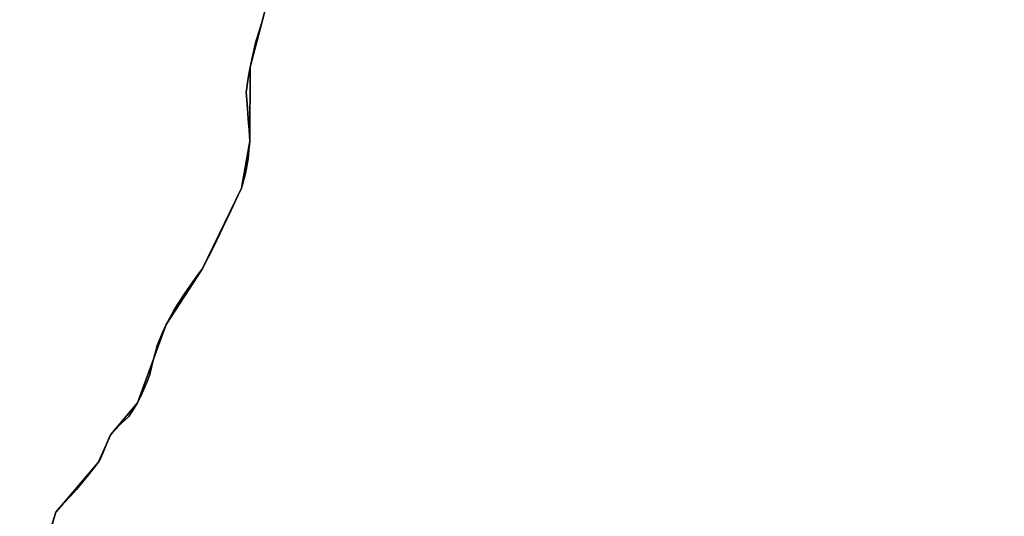
# Model space of a CAD drawing. Units: inches. Extents: x 48930 to 106139, y 57015 to 138759.
# Drawn here: x 72811 to 75477, y 77674 to 79019 of the extents above; entities that cross this region are included whole.
import ezdxf

# ---------------------------------------------------------------- set-up
doc = ezdxf.new("R2010")
doc.units = ezdxf.units.IN
doc.header["$MEASUREMENT"] = 0
for name, color, linetype in [('LIMADM_COMM_CADASTRALES', 10, 'Continuous'), ('LIMADM_COMMUNES', 10, 'Continuous'), ('LIMADM_GEN_COMM_CADASTRALES', 10, 'Continuous'), ('LIMADM_GEN_COMMUNES', 10, 'Continuous'), ('LIMADM_GEN_SECTIONS', 10, 'Continuous'), ('LIMADM_SECTIONS', 10, 'Continuous')]:
    doc.layers.add(name, color=color, linetype=linetype)

# ---------------------------------------------------------------- blocks, each defined once
blk = doc.blocks.new('limadmin_ACAD_1_FMEBLOCK80')
at = {"layer": 'LIMADM_COMMUNES'}
blk.add_lwpolyline([(-4232.1315, 4241.1475), (-4242.8615, 4199.8815), (-4259.6895, 4145.2225), (-4274.7015, 4079.0875), (-4279.6695, 4049.0505), (-4284.7265, 4010.5955), (-4282.3925, 3979.4345), (-4278.7625, 3927.8905), (-4277.0745, 3909.8305), (-4275.6465, 3878.3335), (-4277.7215, 3854.4235), (-4279.9195, 3831.0785), (-4287.3105, 3791.0215), (-4297.9265, 3751.4215), (-4307.6435, 3730.5295), (-4320.6115, 3703.1675), (-4326.9365, 3690.1785), (-4348.2035, 3644.9455), (-4372.2955, 3593.1485), (-4404.5705, 3532.0945), (-4416.4715, 3516.0345), (-4431.6435, 3494.8345), (-4452.1045, 3465.6765), (-4471.4265, 3436.8365), (-4480.0795, 3421.8575), (-4491.4915, 3399.9185), (-4501.3205, 3382.4895), (-4511.6945, 3360.6745), (-4518.2965, 3345.4405), (-4524.9095, 3328.0625), (-4529.8285, 3311.2215), (-4531.9035, 3304.6895), (-4539.2955, 3275.1095), (-4546.0195, 3247.0965), (-4551.8545, 3229.7185), (-4569.8665, 3188.6235), (-4579.0565, 3170.3175), (-4594.6175, 3145.4215), (-4603.1765, 3133.3425), (-4623.0985, 3113.8215), (-4642.2905, 3094.2245), (-4651.6265, 3084.2415), (-4654.9935, 3078.2745), (-4663.4225, 3058.5545), (-4673.3905, 3033.5795), (-4679.7255, 3019.0825), (-4685.8205, 3008.4835), (-4711.4965, 2974.8355), (-4744.5395, 2935.3225), (-4760.1785, 2918.6515), (-4780.1485, 2896.8365), (-4800.6375, 2874.1575), (-4816.2955, 2821.4545)], dxfattribs=at)
blk = doc.blocks.new('limadmin_ACAD_1_FMEBLOCK99')
at = {"layer": 'LIMADM_COMMUNES'}
blk.add_lwpolyline([(-363.88045, 147.1479), (-348.22245, 199.8509), (-327.73345, 222.5299), (-307.76345, 244.3449), (-292.12445, 261.0159), (-259.08145, 300.5289), (-233.40545, 334.1769), (-227.31045, 344.7759), (-220.97545, 359.2729), (-211.00745, 384.2479), (-202.57845, 403.9679), (-199.21145, 409.9349), (-189.87545, 419.9179), (-170.68345, 439.5149), (-150.76145, 459.0359), (-142.20245, 471.1149), (-126.64145, 496.0109), (-117.45145, 514.3169), (-99.43945, 555.4119), (-93.60445, 572.7899), (-86.88045, 600.8029), (-79.48845, 630.3829), (-77.41345, 636.9149), (-72.49445, 653.7559), (-65.88145, 671.1339), (-59.27945, 686.3679), (-48.90545, 708.1829), (-39.07645, 725.6119), (-27.66445, 747.5509), (-19.01145, 762.5299), (0.31055, 791.3699), (20.77155, 820.5279), (35.94355, 841.7279), (47.84455, 857.7879), (80.11955, 918.8419), (104.21155, 970.6389), (125.47855, 1015.8719), (131.80355, 1028.8609), (144.77155, 1056.2229), (154.48855, 1077.1149), (165.10455, 1116.7149), (172.49555, 1156.7719), (174.69355, 1180.1169), (176.76855, 1204.0269), (175.34055, 1235.5239), (173.65255, 1253.5839), (170.02255, 1305.1279), (167.68855, 1336.2889), (172.74555, 1374.7439), (177.71355, 1404.7809), (192.72555, 1470.9159), (209.55355, 1525.5749), (220.28355, 1566.8409)], dxfattribs=at)

msp = doc.modelspace()

# ---------------------------------------------------------------- linework, layer by layer
at = {"layer": 'LIMADM_COMM_CADASTRALES'}
for points in [[(73477.323, 79052.61), (73466.593, 79011.344), (73449.765, 78956.685), (73434.753, 78890.55), (73429.785, 78860.513), (73424.728, 78822.058), (73427.062, 78790.897), (73430.692, 78739.353), (73432.38, 78721.293), (73433.808, 78689.796), (73431.733, 78665.886), (73429.535, 78642.541), (73422.144, 78602.484), (73411.528, 78562.884), (73401.811, 78541.992), (73388.843, 78514.63), (73382.518, 78501.641), (73361.251, 78456.408), (73337.159, 78404.611), (73304.884, 78343.557), (73292.983, 78327.497), (73277.811, 78306.297), (73257.35, 78277.139), (73238.028, 78248.299), (73229.375, 78233.32), (73217.963, 78211.381), (73208.134, 78193.952), (73197.76, 78172.137), (73191.158, 78156.903), (73184.545, 78139.525), (73179.626, 78122.684), (73177.551, 78116.152), (73170.159, 78086.572), (73163.435, 78058.559), (73157.6, 78041.181), (73139.588, 78000.086), (73130.398, 77981.78), (73114.837, 77956.884), (73106.278, 77944.805), (73086.356, 77925.284), (73067.164, 77905.687), (73057.828, 77895.704), (73054.461, 77889.737), (73046.032, 77870.017), (73036.064, 77845.042), (73029.729, 77830.545), (73023.634, 77819.946), (72997.958, 77786.298), (72964.915, 77746.785), (72949.276, 77730.114), (72929.306, 77708.299), (72908.817, 77685.62), (72893.159, 77632.917)], [(72893.159, 77632.917), (72908.817, 77685.62), (72929.306, 77708.299), (72949.276, 77730.114), (72964.915, 77746.785), (72997.958, 77786.298), (73023.634, 77819.946), (73029.729, 77830.545), (73036.064, 77845.042), (73046.032, 77870.017), (73054.461, 77889.737), (73057.828, 77895.704), (73067.164, 77905.687), (73086.356, 77925.284), (73106.278, 77944.805), (73114.837, 77956.884), (73130.398, 77981.78), (73139.588, 78000.086), (73157.6, 78041.181), (73163.435, 78058.559), (73170.159, 78086.572), (73177.551, 78116.152), (73179.626, 78122.684), (73184.545, 78139.525), (73191.158, 78156.903), (73197.76, 78172.137), (73208.134, 78193.952), (73217.963, 78211.381), (73229.375, 78233.32), (73238.028, 78248.299), (73257.35, 78277.139), (73277.811, 78306.297), (73292.983, 78327.497), (73304.884, 78343.557), (73337.159, 78404.611), (73361.251, 78456.408), (73382.518, 78501.641), (73388.843, 78514.63), (73401.811, 78541.992), (73411.528, 78562.884), (73422.144, 78602.484), (73429.535, 78642.541), (73431.733, 78665.886), (73433.808, 78689.796), (73432.38, 78721.293), (73430.692, 78739.353), (73427.062, 78790.897), (73424.728, 78822.058), (73429.785, 78860.513), (73434.753, 78890.55), (73449.765, 78956.685), (73466.593, 79011.344), (73477.323, 79052.61)]]:
    msp.add_lwpolyline(points, dxfattribs=at)
at = {"layer": 'LIMADM_GEN_COMM_CADASTRALES'}
for points in [[(72856.761, 77510.408), (72908.817, 77685.62), (73023.634, 77819.946), (73057.828, 77895.704), (73130.398, 77981.78), (73208.134, 78193.952), (73304.884, 78343.557), (73411.528, 78562.884), (73433.808, 78689.796), (73434.753, 78890.55), (73483.417, 79073.404), (73518.038, 79142.432), (73564.093, 79238.211), (73584.5077, 79349.4792), (73590.985, 79381.983), (73568.345, 79570.515), (73407.07, 79829.067), (73300.5355, 80143.8503), (73126.7534, 80325.1784), (73008.3927, 80338.6244), (72861.9289, 80416.4952), (72792.731, 80345.507)], [(75505.502, 79146.101), (75164.16, 79077.48), (74461.364, 79048.803), (73796.35, 79101.5), (73616.931, 79100.29), (73518.038, 79142.432), (73483.417, 79073.404), (73434.753, 78890.55), (73433.808, 78689.796), (73411.528, 78562.884), (73304.884, 78343.557), (73208.134, 78193.952), (73130.398, 77981.78), (73057.828, 77895.704), (73023.634, 77819.946), (72908.817, 77685.62), (72856.761, 77510.408)]]:
    msp.add_lwpolyline(points, dxfattribs=at)
at = {"layer": 'LIMADM_GEN_COMMUNES'}
for points in [[(72856.761, 77510.408), (72908.817, 77685.62), (73023.634, 77819.946), (73057.828, 77895.704), (73130.398, 77981.78), (73208.134, 78193.952), (73304.884, 78343.557), (73411.528, 78562.884), (73433.808, 78689.796), (73434.753, 78890.55), (73483.417, 79073.404), (73518.038, 79142.432), (73564.093, 79238.211), (73584.5077, 79349.4792), (73590.985, 79381.983), (73568.345, 79570.515), (73407.07, 79829.067), (73300.5355, 80143.8503), (73126.7534, 80325.1784), (73008.3927, 80338.6244), (72861.9289, 80416.4952), (72792.731, 80345.507)], [(75505.502, 79146.101), (75164.16, 79077.48), (74461.364, 79048.803), (73796.35, 79101.5), (73616.931, 79100.29), (73518.038, 79142.432), (73483.417, 79073.404), (73434.753, 78890.55), (73433.808, 78689.796), (73411.528, 78562.884), (73304.884, 78343.557), (73208.134, 78193.952), (73130.398, 77981.78), (73057.828, 77895.704), (73023.634, 77819.946), (72908.817, 77685.62), (72856.761, 77510.408)]]:
    msp.add_lwpolyline(points, dxfattribs=at)
at = {"layer": 'LIMADM_GEN_SECTIONS'}
for points in [[(72856.761, 77510.408), (72908.817, 77685.62), (73023.634, 77819.946), (73057.828, 77895.704), (73130.398, 77981.78), (73208.134, 78193.952), (73304.884, 78343.557), (73411.528, 78562.884), (73433.808, 78689.796), (73434.753, 78890.55), (73483.417, 79073.404), (73518.038, 79142.432), (73564.093, 79238.211), (73584.5077, 79349.4792), (73590.985, 79381.983), (73568.345, 79570.515), (73407.07, 79829.067), (73300.5355, 80143.8503), (73126.7534, 80325.1784), (73008.3927, 80338.6244), (72861.9289, 80416.4952), (72792.731, 80345.507)], [(75505.502, 79146.101), (75164.16, 79077.48), (74461.364, 79048.803), (73796.35, 79101.5), (73616.931, 79100.29), (73518.038, 79142.432), (73483.417, 79073.404), (73434.753, 78890.55), (73433.808, 78689.796), (73411.528, 78562.884), (73304.884, 78343.557), (73208.134, 78193.952), (73130.398, 77981.78), (73057.828, 77895.704), (73023.634, 77819.946), (72908.817, 77685.62), (72856.761, 77510.408)]]:
    msp.add_lwpolyline(points, dxfattribs=at)
at = {"layer": 'LIMADM_SECTIONS'}
for points in [[(73477.323, 79052.61), (73466.593, 79011.344), (73449.765, 78956.685), (73434.753, 78890.55), (73429.785, 78860.513), (73424.728, 78822.058), (73427.062, 78790.897), (73430.692, 78739.353), (73432.38, 78721.293), (73433.808, 78689.796), (73431.733, 78665.886), (73429.535, 78642.541), (73422.144, 78602.484), (73411.528, 78562.884), (73401.811, 78541.992), (73388.843, 78514.63), (73382.518, 78501.641), (73361.251, 78456.408), (73337.159, 78404.611), (73304.884, 78343.557), (73292.983, 78327.497), (73277.811, 78306.297), (73257.35, 78277.139), (73238.028, 78248.299), (73229.375, 78233.32), (73217.963, 78211.381), (73208.134, 78193.952), (73197.76, 78172.137), (73191.158, 78156.903), (73184.545, 78139.525), (73179.626, 78122.684), (73177.551, 78116.152), (73170.159, 78086.572), (73163.435, 78058.559), (73157.6, 78041.181), (73139.588, 78000.086), (73130.398, 77981.78), (73114.837, 77956.884), (73106.278, 77944.805), (73086.356, 77925.284), (73067.164, 77905.687), (73057.828, 77895.704), (73054.461, 77889.737), (73046.032, 77870.017), (73036.064, 77845.042), (73029.729, 77830.545), (73023.634, 77819.946), (72997.958, 77786.298), (72964.915, 77746.785), (72949.276, 77730.114), (72929.306, 77708.299), (72908.817, 77685.62), (72893.159, 77632.917)], [(72893.159, 77632.917), (72908.817, 77685.62), (72929.306, 77708.299), (72949.276, 77730.114), (72964.915, 77746.785), (72997.958, 77786.298), (73023.634, 77819.946), (73029.729, 77830.545), (73036.064, 77845.042), (73046.032, 77870.017), (73054.461, 77889.737), (73057.828, 77895.704), (73067.164, 77905.687), (73086.356, 77925.284), (73106.278, 77944.805), (73114.837, 77956.884), (73130.398, 77981.78), (73139.588, 78000.086), (73157.6, 78041.181), (73163.435, 78058.559), (73170.159, 78086.572), (73177.551, 78116.152), (73179.626, 78122.684), (73184.545, 78139.525), (73191.158, 78156.903), (73197.76, 78172.137), (73208.134, 78193.952), (73217.963, 78211.381), (73229.375, 78233.32), (73238.028, 78248.299), (73257.35, 78277.139), (73277.811, 78306.297), (73292.983, 78327.497), (73304.884, 78343.557), (73337.159, 78404.611), (73361.251, 78456.408), (73382.518, 78501.641), (73388.843, 78514.63), (73401.811, 78541.992), (73411.528, 78562.884), (73422.144, 78602.484), (73429.535, 78642.541), (73431.733, 78665.886), (73433.808, 78689.796), (73432.38, 78721.293), (73430.692, 78739.353), (73427.062, 78790.897), (73424.728, 78822.058), (73429.785, 78860.513), (73434.753, 78890.55), (73449.765, 78956.685), (73466.593, 79011.344), (73477.323, 79052.61)]]:
    msp.add_lwpolyline(points, dxfattribs=at)

# ---------------------------------------------------------------- block references
at = {"layer": 'LIMADM_COMMUNES'}
for name, p in [('limadmin_ACAD_1_FMEBLOCK99', (73257.0395, 77485.7691)), ('limadmin_ACAD_1_FMEBLOCK80', (77709.4545, 74811.4625))]:
    msp.add_blockref(name, p, dxfattribs=at)

doc.saveas('drawing.dxf')
